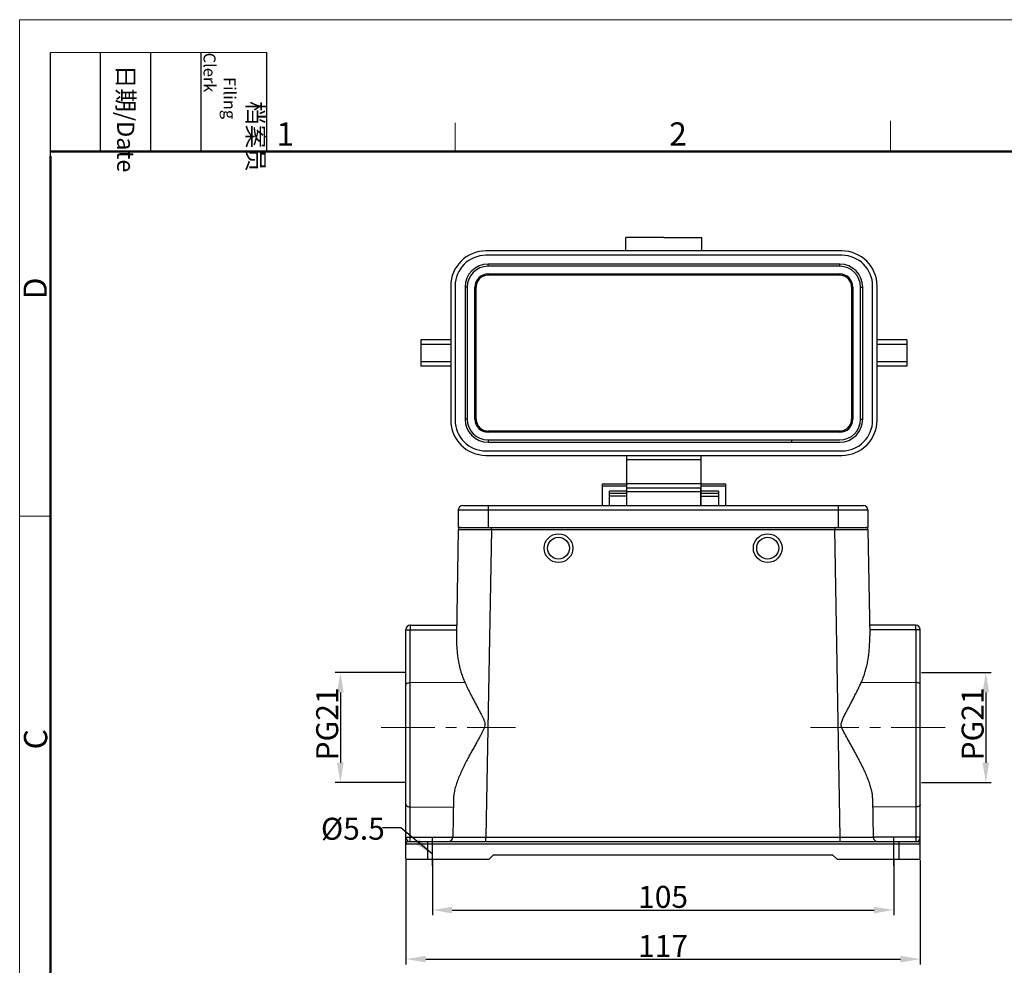
# Model space of a CAD drawing. Units: millimetres. Extents: x 1591 to 2185, y 621 to 1041.
# Drawn here: x 1591 to 1815, y 826 to 1041 of the extents above; entities that cross this region are included whole.
import ezdxf

# ---------------------------------------------------------------- set-up
doc = ezdxf.new("R2010")
doc.units = ezdxf.units.MM
doc.header["$LTSCALE"] = 65.395
doc.header["$PDMODE"] = 3
doc.header["$PDSIZE"] = 8
doc.linetypes.add('CENTER', pattern=[0.6, 0.375, -0.075, 0.075, -0.075])
doc.linetypes.add('CENTERX2', pattern=[4, 2.5, -0.5, 0.5, -0.5])
doc.layers.get('0').update_dxf_attribs({"linetype": 'CONTINUOUS', "lineweight": 30})
doc.layers.get('Defpoints').update_dxf_attribs({"linetype": 'CONTINUOUS'})
doc.layers.add('02___PRT_ALL_AXES', color=7, linetype='CONTINUOUS')
doc.layers.add('AXIS', color=7, linetype='CONTINUOUS')
for name, color, linetype, lineweight in [('Cen', 1, 'CENTER', 15), ('Dim', 3, 'CONTINUOUS', 15), ('图框', 7, 'CONTINUOUS', 20)]:
    doc.layers.add(name, color=color, linetype=linetype, lineweight=lineweight)
doc.styles.add('Romans字体', font='romans.shx', dxfattribs={"width": 0.75})
doc.styles.get("Standard").update_dxf_attribs({"font": 'SIMFANG.TTF', "width": 0.75})
doc.dimstyles.new('01', dxfattribs={"dimtxt": 5, "dimasz": 4.5, "dimexe": 1.2, "dimexo": 0.2, "dimgap": 0.5, "dimtad": 1, "dimdec": 1, "dimdsep": 46, "dimtxsty": 'Romans字体', "dimcen": 0, "dimclrd": 1, "dimclre": 6, "dimclrt": 4, "dimazin": 2, "dimtfac": 1, "dimtdec": 1, "dimtofl": 0, "dimtmove": 0, "dimatfit": 3, "dimfxl": 1, "dimtolj": 1, "dimtzin": 0, "dimarcsym": 0})

# ---------------------------------------------------------------- blocks, each defined once
blk = doc.blocks.new('A4图框-NEW')
at = {"layer": '图框', "color": 1, "lineweight": 18}
for q in [(833.41, 480.53), (1130.41, 690.53)]:
    blk.add_line((833.41, 690.53), q, dxfattribs=at)
at = {"layer": '图框', "lineweight": -3}
for p, q in [((836.91, 675.02), (836.91, 686.79)), ((842.62, 675.53), (842.62, 686.79)), ((848.33, 675.53), (848.33, 686.79)), ((854.05, 675.53), (854.05, 686.79)), ((861.54, 675.53), (861.54, 686.79)), ((836.91, 675.02), (836.91, 684.5)), ((842.62, 675.53), (842.62, 685.02)), ((848.33, 675.53), (848.33, 685.02)), ((854.05, 675.53), (854.05, 685.02))]:
    blk.add_line(p, q, dxfattribs=at)
at = {"layer": '图框', "lineweight": 18}
blk.add_line((836.91, 686.79), (861.54, 686.79), dxfattribs=at)
at = {"layer": '图框', "color": 6}
for p, q in [((932.48, 679.03), (932.48, 675.53)), ((882.95, 678.8), (882.95, 675.53)), ((836.91, 634.07), (833.41, 634.07))]:
    blk.add_line(p, q, dxfattribs=at)
at = {"layer": '图框', "lineweight": 50}
for p, q in [((836.91, 675.53), (1126.93, 675.53)), ((836.91, 484.02), (836.91, 675.02))]:
    blk.add_line(p, q, dxfattribs=at)
at = {"layer": '图框', "char_height": 1.959, "width": 11.2554, "attachment_point": 4, "rotation": 270}
for s, insert in [('\\pi2.8203;档案员{\\H0.7x;\\P\\pi1.4159;\\Fromans|c134;Filing Clerk\\fFangSong_GB2312|b0|i0|c134|p49; }', (857.79, 686.79)), ('\\pi0.7115;日期{\\Fromans|c134;/Date}', (845.48, 686.79))]:
    blk.add_mtext(s, dxfattribs=dict(at, insert=insert))
at = {"layer": '图框', "color": 6, "char_height": 2.65, "width": 2.5579, "attachment_point": 1, "style": 'Romans字体'}
for s, insert in [('1', (862.63, 678.86)), ('2', (907.3, 678.86))]:
    blk.add_mtext(s, dxfattribs=dict(at, insert=insert))
at = {"layer": '图框', "color": 6, "char_height": 2.65, "width": 2.5579, "attachment_point": 1, "rotation": 90, "style": 'Romans字体'}
for s, insert in [('D', (833.85, 658.73)), ('C', (833.9, 607.55))]:
    blk.add_mtext(s, dxfattribs=dict(at, insert=insert))
blk = doc.blocks.new('*D76')
at = {"layer": 'Defpoints', "color": 0, "transparency": 16777216}
for p in [(1685.01, 850.26), (1790.01, 850.26), (1790.01, 838.69)]:
    blk.add_point(p, dxfattribs=at)
at = {"layer": 'Dim', "color": 6, "lineweight": -2, "transparency": 16777216}
for p, q in [((1685.01, 850.06), (1685.01, 837.49)), ((1790.01, 850.06), (1790.01, 837.49))]:
    blk.add_line(p, q, dxfattribs=at)
at = {"layer": 'Dim', "color": 1, "lineweight": -2, "transparency": 16777216}
blk.add_line((1689.51, 838.69), (1785.51, 838.69), dxfattribs=at)
at = {"layer": 'Dim', "color": 1, "transparency": 16777216}
for points in [[(1689.51, 839.44), (1689.51, 837.94), (1685.01, 838.69)], [(1785.51, 839.44), (1785.51, 837.94), (1790.01, 838.69)]]:
    blk.add_solid(points, dxfattribs=at)
at = {"layer": 'Dim', "color": 4, "transparency": 16777216, "insert": (1737.51, 841.69), "char_height": 5, "attachment_point": 5, "style": 'Romans字体'}
blk.add_mtext('\\A1;105', dxfattribs=at)
blk = doc.blocks.new('*D77')
at = {"layer": 'Defpoints', "color": 0, "transparency": 16777216}
for p in [(1678.99, 850.26), (1796.02, 850.26), (1796.02, 827.53)]:
    blk.add_point(p, dxfattribs=at)
at = {"layer": 'Dim', "color": 6, "lineweight": -2, "transparency": 16777216}
for p, q in [((1678.99, 850.06), (1678.99, 826.33)), ((1796.02, 850.06), (1796.02, 826.33))]:
    blk.add_line(p, q, dxfattribs=at)
at = {"layer": 'Dim', "color": 1, "lineweight": -2, "transparency": 16777216}
blk.add_line((1683.49, 827.53), (1791.52, 827.53), dxfattribs=at)
at = {"layer": 'Dim', "color": 1, "transparency": 16777216}
for points in [[(1683.49, 828.28), (1683.49, 826.78), (1678.99, 827.53)], [(1791.52, 828.28), (1791.52, 826.78), (1796.02, 827.53)]]:
    blk.add_solid(points, dxfattribs=at)
at = {"layer": 'Dim', "color": 4, "transparency": 16777216, "insert": (1737.51, 830.53), "char_height": 5, "attachment_point": 5, "style": 'Romans字体'}
blk.add_mtext('\\A1;117', dxfattribs=at)
blk = doc.blocks.new('*D81')
at = {"layer": 'Defpoints', "color": 0, "transparency": 16777216}
for p in [(1796.1, 892.69), (1796.1, 867.69), (1810.94, 867.69)]:
    blk.add_point(p, dxfattribs=at)
at = {"layer": 'Dim', "color": 6, "lineweight": -2, "transparency": 16777216}
for p, q in [((1796.3, 892.69), (1812.14, 892.69)), ((1796.3, 867.69), (1812.14, 867.69))]:
    blk.add_line(p, q, dxfattribs=at)
at = {"layer": 'Dim', "color": 1, "lineweight": -2, "transparency": 16777216}
blk.add_line((1810.94, 888.19), (1810.94, 872.19), dxfattribs=at)
at = {"layer": 'Dim', "color": 1, "transparency": 16777216}
for points in [[(1810.19, 888.19), (1811.69, 888.19), (1810.94, 892.69)], [(1810.19, 872.19), (1811.69, 872.19), (1810.94, 867.69)]]:
    blk.add_solid(points, dxfattribs=at)
at = {"layer": 'Dim', "color": 4, "transparency": 16777216, "insert": (1807.94, 881.02), "char_height": 5, "attachment_point": 5, "rotation": 90, "style": 'Romans字体'}
blk.add_mtext('\\A1;PG21', dxfattribs=at)
blk = doc.blocks.new('*D86')
at = {"layer": 'Defpoints', "color": 0, "transparency": 16777216}
for p in [(1678.92, 892.69), (1664.08, 867.69), (1678.92, 867.69)]:
    blk.add_point(p, dxfattribs=at)
at = {"layer": 'Dim', "color": 6, "lineweight": -2, "transparency": 16777216}
for p, q in [((1678.72, 892.69), (1662.88, 892.69)), ((1678.72, 867.69), (1662.88, 867.69))]:
    blk.add_line(p, q, dxfattribs=at)
at = {"layer": 'Dim', "color": 1, "lineweight": -2, "transparency": 16777216}
blk.add_line((1664.08, 888.19), (1664.08, 872.19), dxfattribs=at)
at = {"layer": 'Dim', "color": 1, "transparency": 16777216}
for points in [[(1663.33, 888.19), (1664.83, 888.19), (1664.08, 892.69)], [(1663.33, 872.19), (1664.83, 872.19), (1664.08, 867.69)]]:
    blk.add_solid(points, dxfattribs=at)
at = {"layer": 'Dim', "color": 4, "transparency": 16777216, "insert": (1661.08, 881.02), "char_height": 5, "attachment_point": 5, "rotation": 90, "style": 'Romans字体'}
blk.add_mtext('\\A1;PG21', dxfattribs=at)

msp = doc.modelspace()

# ---------------------------------------------------------------- linework, layer by layer
at = {"color": 7, "linetype": 'Continuous'}
for p, q in [((1737.69, 991.67), (1729.04, 991.67)), ((1729.04, 988.67), (1729.04, 991.67)), ((1746.34, 991.61), (1737.69, 991.61)), ((1746.34, 988.61), (1746.34, 991.61)), ((1726.69, 988.61), (1697.19, 988.61)), ((1737.69, 988.61), (1726.69, 988.61)), ((1748.69, 988.61), (1737.69, 988.61)), ((1778.19, 988.61), (1748.69, 988.61)), ((1737.69, 987.61), (1697.19, 987.61)), ((1778.19, 987.61), (1737.69, 987.61)), ((1737.69, 985.61), (1697.69, 985.61)), ((1697.69, 985.11), (1697.69, 985.61)), ((1737.69, 985.11), (1697.69, 985.11)), ((1777.69, 985.61), (1737.69, 985.61)), ((1777.69, 985.11), (1737.69, 985.11)), ((1777.69, 985.11), (1777.69, 985.61)), ((1697.69, 983.36), (1737.69, 983.36)), ((1697.69, 983.36), (1697.69, 983.09)), ((1737.69, 983.09), (1697.69, 983.09)), ((1737.69, 983.36), (1777.69, 983.36)), ((1777.69, 983.09), (1737.69, 983.09)), ((1777.69, 983.36), (1777.69, 983.09)), ((1689.19, 980.61), (1689.19, 950.11)), ((1690.19, 980.61), (1690.19, 950.11)), ((1692.94, 980.36), (1692.44, 980.36)), ((1692.44, 980.36), (1692.44, 950.36)), ((1692.94, 980.36), (1692.94, 950.36)), ((1694.69, 980.36), (1694.97, 980.36)), ((1694.69, 950.36), (1694.69, 980.36)), ((1780.69, 980.36), (1780.4, 980.36)), ((1780.69, 980.36), (1780.69, 950.36)), ((1782.44, 980.36), (1782.94, 980.36)), ((1782.44, 950.36), (1782.44, 980.36)), ((1782.94, 950.36), (1782.94, 980.36)), ((1785.19, 950.11), (1785.19, 980.61)), ((1786.19, 950.11), (1786.19, 980.61)), ((1689.19, 968.36), (1682.39, 968.36)), ((1682.39, 968.36), (1682.39, 962.36)), ((1792.99, 968.36), (1786.19, 968.36)), ((1792.99, 968.36), (1792.99, 962.36)), ((1689.19, 967.36), (1682.39, 967.36)), ((1792.99, 967.36), (1786.19, 967.36)), ((1689.19, 963.36), (1682.39, 963.36)), ((1792.99, 963.36), (1786.19, 963.36)), ((1689.19, 962.36), (1682.39, 962.36)), ((1792.99, 962.36), (1786.19, 962.36)), ((1692.94, 950.36), (1692.44, 950.36)), ((1694.69, 950.36), (1694.97, 950.36)), ((1780.69, 950.36), (1780.4, 950.36)), ((1782.44, 950.36), (1782.94, 950.36)), ((1737.69, 947.64), (1697.69, 947.64)), ((1697.69, 947.36), (1697.69, 947.64)), ((1777.69, 947.64), (1737.69, 947.64)), ((1777.69, 947.36), (1777.69, 947.64)), ((1737.69, 947.36), (1697.69, 947.36)), ((1697.69, 945.61), (1737.69, 945.61)), ((1697.69, 945.61), (1697.69, 945.11)), ((1777.69, 947.36), (1737.69, 947.36)), ((1737.69, 945.61), (1777.69, 945.61)), ((1766.69, 945.61), (1766.69, 945.11)), ((1697.69, 945.11), (1737.69, 945.11)), ((1737.69, 945.11), (1777.69, 945.11)), ((1697.19, 943.11), (1737.69, 943.11)), ((1697.19, 942.11), (1737.69, 942.11)), ((1729.29, 934.61), (1729.29, 942.11)), ((1737.69, 941.11), (1729.29, 941.11)), ((1737.69, 943.11), (1778.19, 943.11)), ((1737.69, 942.11), (1778.19, 942.11)), ((1746.09, 941.11), (1737.69, 941.11)), ((1746.09, 942.11), (1746.09, 934.61)), ((1723.69, 935.61), (1729.19, 935.61)), ((1723.69, 930.71), (1723.69, 935.61)), ((1723.69, 935.16), (1729.19, 935.16)), ((1729.19, 935.61), (1729.19, 930.71)), ((1737.69, 935.61), (1729.29, 935.61)), ((1746.09, 935.61), (1737.69, 935.61)), ((1746.19, 930.71), (1746.19, 935.61)), ((1746.19, 935.61), (1751.69, 935.61)), ((1746.19, 935.16), (1751.69, 935.16)), ((1751.69, 935.61), (1751.69, 930.71)), ((1729.19, 933.95), (1725.29, 933.95)), ((1725.29, 930.71), (1725.29, 933.95)), ((1729.19, 933.41), (1725.29, 933.41)), ((1729.19, 932.84), (1725.29, 932.84)), ((1750.09, 933.95), (1746.19, 933.95)), ((1750.09, 933.41), (1746.19, 933.41)), ((1746.19, 932.84), (1750.09, 932.84)), ((1750.09, 933.95), (1750.09, 930.71)), ((1691.92, 930.71), (1783.1, 930.71)), ((1697.68, 930.71), (1697.68, 925.7)), ((1777.34, 930.71), (1777.34, 925.7)), ((1690.92, 929.71), (1690.92, 925.7)), ((1690.92, 929.71), (1784.1, 929.71)), ((1784.1, 929.71), (1784.1, 925.7)), ((1690.92, 925.7), (1784.1, 925.7)), ((1698.42, 925.7), (1698.42, 925.21)), ((1776.6, 925.7), (1776.6, 925.21)), ((1690.91, 925.21), (1690.49, 901.05)), ((1698.43, 925.21), (1697.21, 855.25)), ((1698.42, 925.21), (1712.53, 925.21)), ((1712.53, 925.21), (1762.49, 925.21)), ((1762.49, 925.21), (1776.6, 925.21)), ((1777.81, 855.25), (1776.59, 925.21)), ((1784.11, 925.21), (1784.53, 901.05)), ((1680, 903.51), (1690.53, 903.51)), ((1795.02, 903.51), (1784.49, 903.51)), ((1678.99, 850.26), (1678.99, 902.51)), ((1679.88, 902.41), (1690.51, 902.41)), ((1679.98, 855.27), (1679.98, 902.41)), ((1795.04, 902.41), (1784.5, 902.41)), ((1795.04, 902.41), (1795.04, 855.27)), ((1796.02, 850.26), (1796.02, 902.51)), ((1679.98, 890.45), (1692.38, 890.52)), ((1782.64, 890.52), (1795.04, 890.45)), ((1689.85, 864.05), (1689.69, 855.25)), ((1785.17, 864.2), (1785.33, 855.27)), ((1679.98, 862.15), (1689.81, 862.07)), ((1795.04, 862.15), (1785.21, 862.07)), ((1678.99, 855.27), (1689.69, 855.27)), ((1678.99, 853.76), (1796.02, 853.76)), ((1679.49, 854.26), (1795.52, 854.26)), ((1683.9, 854.26), (1683.9, 850.26)), ((1697.21, 855.25), (1777.81, 855.25)), ((1697.21, 854.26), (1697.21, 855.25)), ((1777.81, 854.26), (1777.81, 855.25)), ((1796.02, 855.27), (1785.32, 855.27)), ((1791.11, 854.26), (1791.11, 850.26)), ((1678.99, 850.26), (1697.93, 850.26)), ((1697.93, 850.26), (1698.93, 851.26)), ((1698.93, 851.26), (1776.08, 851.26)), ((1776.08, 851.26), (1777.09, 850.26)), ((1777.09, 850.26), (1796.02, 850.26))]:
    msp.add_line(p, q, dxfattribs=at)
for centre, radius, start, end in [((1697.19, 980.61), 8, 90, 180), ((1778.19, 980.61), 8, 0, 90), ((1697.19, 980.61), 7, 90, 180), ((1778.19, 980.61), 7, 0, 90), ((1697.69, 980.36), 5.25, 90, 180), ((1697.69, 980.36), 4.75, 90, 180), ((1777.69, 980.36), 5.25, 0, 90), ((1777.69, 980.36), 4.75, 0, 90), ((1697.69, 980.36), 3, 90, 180), ((1777.69, 980.36), 3, 0, 90), ((1697.19, 950.11), 8, 180, 270), ((1697.19, 950.11), 7, 180, 270), ((1697.69, 950.36), 5.25, 180, 270), ((1697.69, 950.36), 4.75, 180, 270), ((1697.69, 950.36), 3, 180, 270), ((1777.69, 950.36), 5.25, 270, 0), ((1777.69, 950.36), 4.75, 270, 0), ((1777.69, 950.36), 3, 270, 0), ((1778.19, 950.11), 8, 270, 0), ((1778.19, 950.11), 7, 270, 0), ((1691.92, 929.71), 1, 90, 180), ((1783.1, 929.71), 1, 0, 90), ((1691.41, 925.2), 0.501, 90, 179), ((1783.61, 925.2), 0.501, 1, 90), ((1680, 902.51), 1, 90, 180), ((1795.02, 902.51), 1, 0, 90), ((1679.49, 853.76), 0.501, 90, 180), ((1688.69, 855.27), 1, 270, 359), ((1786.33, 855.27), 1, 179.9852, 270.006), ((1795.52, 853.76), 0.501, 0, 90)]:
    msp.add_arc(centre, radius, start, end, dxfattribs=at)
for centre, start_param, end_param in [((1691.65, 965.36), 1.453208, 1.688385), ((1783.73, 965.36), -1.688385, -1.453208)]:
    msp.add_ellipse(centre, major_axis=(0, -127.86), ratio=0.026186, start_param=start_param, end_param=end_param, dxfattribs=at)
for points, knots in [([(1697.69, 983.09), (1697.33, 983.09), (1696.61, 982.94), (1695.71, 982.33), (1695.11, 981.43), (1694.97, 980.71), (1694.97, 980.36)], [0, 0, 0, 0, 0.25089, 0.501169, 0.750736, 1, 1, 1, 1]), ([(1780.4, 980.36), (1780.4, 980.71), (1780.26, 981.43), (1779.66, 982.33), (1778.76, 982.94), (1778.04, 983.09), (1777.69, 983.09)], [0, 0, 0, 0, 0.249264, 0.498831, 0.74911, 1, 1, 1, 1]), ([(1694.97, 950.36), (1694.97, 950.01), (1695.11, 949.29), (1695.71, 948.39), (1696.61, 947.78), (1697.33, 947.64), (1697.69, 947.64)], [0, 0, 0, 0, 0.249264, 0.498831, 0.74911, 1, 1, 1, 1]), ([(1777.69, 947.64), (1778.04, 947.64), (1778.76, 947.78), (1779.66, 948.39), (1780.26, 949.29), (1780.4, 950.01), (1780.4, 950.36)], [0, 0, 0, 0, 0.25089, 0.501169, 0.750736, 1, 1, 1, 1]), ([(1690.91, 925.21), (1690.96, 925.21), (1691.15, 925.21), (1691.57, 925.21), (1692.26, 925.22), (1693.18, 925.22), (1694.3, 925.22), (1695.58, 925.21), (1696.98, 925.21), (1697.93, 925.21), (1698.42, 925.21)], [0, 0, 0, 0, 0.144426, 0.571941, 1.266384, 2.200613, 3.338962, 4.638187, 6.047514, 7.513631, 7.513631, 7.513631, 7.513631]), ([(1776.6, 925.21), (1777.08, 925.21), (1778.04, 925.21), (1779.43, 925.21), (1780.72, 925.22), (1781.84, 925.22), (1782.76, 925.22), (1783.45, 925.21), (1783.87, 925.21), (1784.06, 925.21), (1784.11, 925.21)], [0, 0, 0, 0, 1.466087, 2.875438, 4.174657, 5.312998, 6.247239, 6.941688, 7.369198, 7.513631, 7.513631, 7.513631, 7.513631]), ([(1680, 903.51), (1679.97, 903.51), (1680.02, 903.35), (1679.97, 903.19), (1679.99, 902.82), (1679.98, 902.56), (1679.98, 902.41)], [0, 0, 0, 0, 0.075643, 0.296429, 0.645823, 1.097525, 1.097525, 1.097525, 1.097525]), ([(1795.04, 902.41), (1795.04, 902.56), (1795.03, 902.82), (1795.05, 903.19), (1795, 903.35), (1795.05, 903.51), (1795.02, 903.51)], [0, 0, 0, 0, 0.451702, 0.801096, 1.021882, 1.097525, 1.097525, 1.097525, 1.097525]), ([(1678.99, 902.51), (1679, 902.53), (1679.1, 902.42), (1679.23, 902.47), (1679.45, 902.42), (1679.71, 902.42), (1679.89, 902.41), (1679.98, 902.41)], [0, 0, 0, 0, 0.067198, 0.2276346, 0.4553486, 0.7199496, 0.9996503, 0.9996503, 0.9996503, 0.9996503]), ([(1690.49, 901.05), (1690.48, 900.56), (1690.49, 899.62), (1690.56, 898.27), (1690.67, 897.04), (1690.83, 895.88), (1691.03, 894.77), (1691.28, 893.68), (1691.58, 892.61), (1691.94, 891.55), (1692.23, 890.86), (1692.38, 890.52)], [0, 0, 0, 0, 1.474664, 2.810598, 4.041144, 5.200403, 6.321091, 7.431755, 8.540992, 9.65394, 10.775168, 10.775168, 10.775168, 10.775168]), ([(1782.64, 890.52), (1782.79, 890.87), (1783.08, 891.57), (1783.44, 892.64), (1783.75, 893.72), (1783.99, 894.82), (1784.19, 895.93), (1784.35, 897.08), (1784.46, 898.3), (1784.53, 899.63), (1784.54, 900.56), (1784.53, 901.05)], [0, 0, 0, 0, 1.131194, 2.263187, 3.391409, 4.511717, 5.627874, 6.773228, 7.986379, 9.307315, 10.775162, 10.775162, 10.775162, 10.775162]), ([(1796.02, 902.51), (1796.02, 902.53), (1795.92, 902.42), (1795.79, 902.47), (1795.57, 902.42), (1795.31, 902.42), (1795.13, 902.41), (1795.04, 902.41)], [0, 0, 0, 0, 0.0672853, 0.2279247, 0.4552164, 0.7198908, 0.9995415, 0.9995415, 0.9995415, 0.9995415]), ([(1678.99, 889.99), (1678.99, 890.05), (1679.07, 890.2), (1679.3, 890.33), (1679.62, 890.42), (1679.85, 890.44), (1679.98, 890.45)], [0, 0, 0, 0, 0.187645, 0.446546, 0.781721, 1.162575, 1.162575, 1.162575, 1.162575]), ([(1692.38, 890.52), (1692.57, 890.11), (1692.94, 889.33), (1693.5, 888.2), (1694.03, 887.17), (1694.52, 886.23), (1694.98, 885.35), (1695.41, 884.55), (1695.81, 883.8), (1696.17, 883.11), (1696.49, 882.47), (1696.76, 881.87), (1696.96, 881.28), (1697, 880.66), (1696.81, 880.05), (1696.53, 879.44), (1696.19, 878.79), (1695.8, 878.09), (1695.38, 877.32), (1694.91, 876.5), (1694.41, 875.6), (1693.88, 874.65), (1693.33, 873.64), (1692.77, 872.58), (1692.21, 871.46), (1691.65, 870.29), (1691.11, 869.08), (1690.62, 867.83), (1690.22, 866.58), (1689.94, 865.37), (1689.85, 864.57), (1689.85, 864.2), (1689.85, 864.14), (1689.85, 864.09), (1689.85, 864.04), (1689.84, 864), (1689.84, 863.97), (1689.84, 863.93)], [0, 0, 0, 0, 1.352505, 2.607145, 3.76403, 4.830373, 5.814211, 6.725166, 7.571923, 8.351246, 9.061184, 9.715189, 10.324474, 10.921003, 11.542622, 12.220332, 12.946641, 13.743715, 14.618012, 15.570078, 16.595847, 17.688274, 18.839163, 20.041977, 21.295433, 22.593219, 23.925479, 25.278144, 26.609614, 27.86415, 28.998947, 28.998947, 28.998947, 29.15647, 29.15647, 29.15647, 29.262457, 29.262457, 29.262457, 29.262457]), ([(1785.17, 864.2), (1785.17, 864.53), (1785.1, 865.21), (1784.88, 866.26), (1784.56, 867.34), (1784.16, 868.44), (1783.7, 869.55), (1783.21, 870.64), (1782.69, 871.7), (1782.16, 872.74), (1781.63, 873.75), (1781.1, 874.73), (1780.58, 875.66), (1780.07, 876.57), (1779.57, 877.45), (1779.1, 878.3), (1778.65, 879.13), (1778.24, 879.94), (1777.95, 880.84), (1778.19, 881.75), (1778.58, 882.56), (1778.98, 883.35), (1779.38, 884.13), (1779.79, 884.9), (1780.23, 885.71), (1780.69, 886.59), (1781.18, 887.55), (1781.69, 888.55), (1782.18, 889.55), (1782.49, 890.21), (1782.64, 890.52)], [0, 0, 0, 0, 0.993991, 2.063673, 3.196288, 4.374552, 5.578244, 6.782163, 7.968737, 9.135454, 10.280525, 11.392011, 12.461666, 13.497952, 14.509517, 15.487036, 16.422124, 17.326567, 18.235272, 19.158599, 20.060924, 20.95078, 21.813698, 22.679176, 23.585854, 24.570824, 25.659374, 26.806818, 27.940857, 28.993327, 28.993327, 28.993327, 28.993327]), ([(1796.02, 889.99), (1796.02, 890.05), (1795.95, 890.2), (1795.72, 890.33), (1795.4, 890.42), (1795.16, 890.44), (1795.04, 890.45)], [0, 0, 0, 0, 0.187645, 0.446546, 0.781721, 1.162575, 1.162575, 1.162575, 1.162575]), ([(1678.99, 862.69), (1678.99, 862.64), (1679.03, 862.52), (1679.17, 862.37), (1679.38, 862.25), (1679.66, 862.17), (1679.87, 862.15), (1679.98, 862.15)], [0, 0, 0, 0, 0.162217, 0.35621, 0.598856, 0.891599, 1.222493, 1.222493, 1.222493, 1.222493]), ([(1796.02, 862.69), (1796.02, 862.64), (1795.99, 862.52), (1795.85, 862.37), (1795.63, 862.25), (1795.35, 862.17), (1795.15, 862.15), (1795.04, 862.15)], [0, 0, 0, 0, 0.162217, 0.35621, 0.598856, 0.891599, 1.222493, 1.222493, 1.222493, 1.222493]), ([(1678.99, 855.27), (1678.99, 855.22), (1679.01, 855.13), (1679.06, 854.99), (1679.14, 854.84), (1679.23, 854.69), (1679.32, 854.54), (1679.39, 854.4), (1679.44, 854.32), (1679.48, 854.26), (1679.49, 854.26)], [0, 0, 0, 0, 0.126765, 0.273425, 0.444927, 0.632521, 0.813471, 0.969751, 1.082442, 1.134153, 1.134153, 1.134153, 1.134153]), ([(1679.97, 854.26), (1679.99, 854.26), (1679.95, 854.42), (1680, 854.57), (1679.97, 854.91), (1679.98, 855.14), (1679.98, 855.27)], [0, 0, 0, 0, 0.076458, 0.293705, 0.618781, 1.002219, 1.002219, 1.002219, 1.002219]), ([(1689.69, 855.25), (1689.69, 855.24), (1689.76, 855.26), (1689.84, 855.23), (1690.09, 855.25), (1690.43, 855.24), (1690.95, 855.24), (1691.6, 855.24), (1692.37, 855.24), (1693.23, 855.24), (1694.14, 855.24), (1695.03, 855.24), (1695.86, 855.25), (1696.58, 855.25), (1697.01, 855.25), (1697.21, 855.25)], [0, 0, 0, 0, 0.02497, 0.126066, 0.339904, 0.69447, 1.203373, 1.86232, 2.649424, 3.527776, 4.448814, 5.358177, 6.202681, 6.935084, 7.513683, 7.513683, 7.513683, 7.513683]), ([(1777.81, 855.25), (1778.02, 855.25), (1778.47, 855.25), (1779.22, 855.25), (1780.07, 855.24), (1780.97, 855.24), (1781.87, 855.24), (1782.73, 855.24), (1783.49, 855.24), (1784.13, 855.24), (1784.62, 855.25), (1784.96, 855.24), (1785.18, 855.26), (1785.28, 855.23), (1785.33, 855.26), (1785.33, 855.27)], [0, 0, 0, 0, 0.612001, 1.370832, 2.234739, 3.155436, 4.079157, 4.951995, 5.727051, 6.369615, 6.860386, 7.197976, 7.398464, 7.491366, 7.520506, 7.520506, 7.520506, 7.520506]), ([(1795.04, 855.27), (1795.04, 855.14), (1795.04, 854.91), (1795.02, 854.57), (1795.07, 854.42), (1795.02, 854.26), (1795.05, 854.26)], [0, 0, 0, 0, 0.383438, 0.708514, 0.925761, 1.002219, 1.002219, 1.002219, 1.002219]), ([(1795.52, 854.26), (1795.54, 854.26), (1795.57, 854.31), (1795.61, 854.37), (1795.67, 854.48), (1795.74, 854.61), (1795.83, 854.75), (1795.91, 854.89), (1795.97, 855.02), (1796.01, 855.15), (1796.02, 855.23), (1796.02, 855.27)], [0, 0, 0, 0, 0.043591, 0.132183, 0.25821, 0.410765, 0.578777, 0.745332, 0.894195, 1.021928, 1.134526, 1.134526, 1.134526, 1.134526])]:
    msp.add_open_spline(points, degree=3, knots=knots, dxfattribs=at)
at = {"layer": '02___PRT_ALL_AXES', "color": 7, "linetype": 'Continuous'}
for p, q in [((1737.69, 934.61), (1729.29, 934.61)), ((1729.29, 930.71), (1729.29, 934.61)), ((1746.09, 934.61), (1737.69, 934.61)), ((1746.09, 930.71), (1746.09, 934.61)), ((1737.69, 933.78), (1729.29, 933.78)), ((1746.09, 933.78), (1737.69, 933.78))]:
    msp.add_line(p, q, dxfattribs=at)
at = {"layer": 'AXIS', "color": 7, "linetype": 'Continuous'}
for centre, radius in [((1713.71, 921), 3.26), ((1713.71, 921), 2.5), ((1761.31, 921), 3.26), ((1761.31, 921), 2.5)]:
    msp.add_circle(centre, radius, dxfattribs=at)
at = {"layer": 'Cen', "linetype": 'CENTER', "lineweight": 0, "ltscale": 0.5}
for p, q in [((1673.33, 880.19), (1703.94, 880.19)), ((1801.69, 880.19), (1771.08, 880.19))]:
    msp.add_line(p, q, dxfattribs=at)
at = {"layer": 'Dim', "color": 1, "linetype": 'CENTERX2', "lineweight": 30}
for p, q in [((1685.01, 848.78), (1685.01, 855.27)), ((1790.01, 848.78), (1790.01, 855.27))]:
    msp.add_line(p, q, dxfattribs=at)

# ---------------------------------------------------------------- block references
at = {"layer": 'Dim', "xscale": 2.000008417976848, "yscale": 2.000008417976848, "zscale": 2.000008417976848}
msp.add_blockref('A4图框-NEW', (-75.72, -339.88), dxfattribs=at)

# ---------------------------------------------------------------- texts
at = {"layer": 'Dim', "color": 4, "insert": (1659.66, 859.68), "char_height": 5, "attachment_point": 1}
msp.add_mtext('{\\Fromans|c0;%%C\\Fromans|c134;5.5}', dxfattribs=at)

# ---------------------------------------------------------------- dimensions: what is measured, and where the dimension line sits
at = {"layer": 'Dim'}
for base, p1, p2, picture, middle in [((1664.08, 867.69), (1678.92, 892.69), (1678.92, 867.69), '*D86', (1664.08, 881.02)), ((1810.94, 867.69), (1796.1, 892.69), (1796.1, 867.69), '*D81', (1810.94, 881.02))]:
    dim = msp.add_linear_dim(base=base, p1=p1, p2=p2, angle=90, text='PG21', dimstyle='01', dxfattribs=at)
    dim.commit()
    dim.dimension.update_dxf_attribs({"geometry": picture, "text_midpoint": middle, "dimtype": 160})
for base, p1, p2, text, picture, middle in [((1796.02, 827.53), (1678.99, 850.26), (1796.02, 850.26), '117', '*D77', (1737.51, 830.53)), ((1790.01, 838.69), (1685.01, 850.26), (1790.01, 850.26), '105', '*D76', (1737.51, 841.69))]:
    dim = msp.add_linear_dim(base=base, p1=p1, p2=p2, text=text, dimstyle='01', dxfattribs=at)
    dim.commit()
    dim.dimension.update_dxf_attribs({"geometry": picture, "text_midpoint": middle})

# ---------------------------------------------------------------- leaders
at = {"color": 0, "lineweight": 15}
msp.add_leader([(1685.01, 851.43), (1677.87, 857.39), (1673.65, 857.39)], dimstyle='01', override={"dimgap": 0.5, "dimtad": 0}, dxfattribs=at)

doc.saveas('drawing.dxf')
